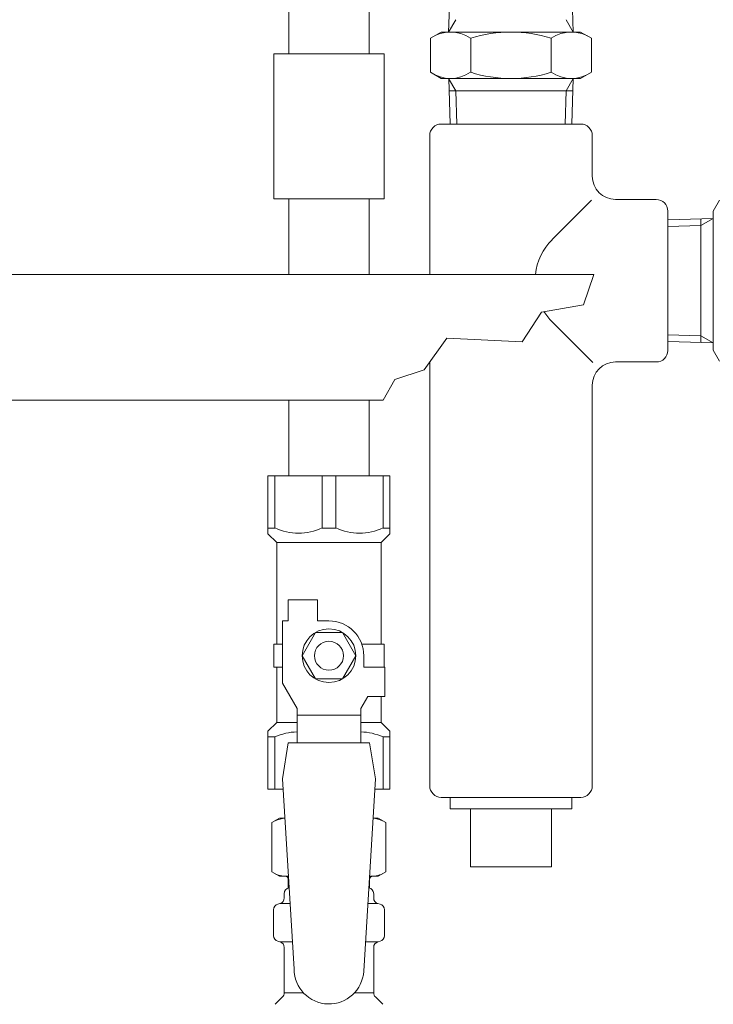
# Model space of a CAD drawing. Units: millimetres. Extents: x 7320 to 12944, y 6847 to 11257.
# Drawn here: x 11244 to 11363, y 8460 to 8630 of the extents above; entities that cross this region are included whole.
import ezdxf

# ---------------------------------------------------------------- set-up
doc = ezdxf.new("R2010")
doc.units = ezdxf.units.MM
doc.linetypes.add('PHANTOM', pattern=[63.5, 31.75, -6.35, 6.35, -6.35, 6.35, -6.35])
for name, color, linetype in [('0000_02', 7, 'Continuous'), ('0007_01', 7, 'Continuous'), ('0029_28_01', 7, 'Continuous')]:
    doc.layers.add(name, color=color, linetype=linetype)
doc.layers.add('図面枠', color=7, linetype='Continuous', lineweight=50)

msp = doc.modelspace()

# ---------------------------------------------------------------- linework, layer by layer
at = {"color": 3, "lineweight": 9}
for p, q in [((11290.25, 8661.65), (11290.25, 8623.79)), ((11304.05, 8645.49), (11304.05, 8623.79)), ((11306.65, 8623.79), (11287.65, 8623.79)), ((11287.65, 8623.79), (11287.65, 8598.79)), ((11306.65, 8623.79), (11306.65, 8598.79)), ((11306.65, 8598.79), (11287.65, 8598.79)), ((11290.25, 8598.79), (11290.25, 8585.79)), ((11304.05, 8598.79), (11304.05, 8585.79)), ((11217.15, 8585.79), (11342.74, 8585.79)), ((11290.25, 8585.79), (11304.05, 8585.79)), ((11340.98, 8580.51), (11342.74, 8585.79)), ((11333.74, 8579.3), (11340.98, 8580.51)), ((11330.42, 8574.18), (11333.74, 8579.3)), ((11313.53, 8569.36), (11317.45, 8574.78)), ((11317.45, 8574.78), (11330.42, 8574.18)), ((11308.47, 8567.65), (11313.53, 8569.36)), ((11306.47, 8564.09), (11308.47, 8567.65)), ((11217.15, 8564.09), (11306.47, 8564.09)), ((11290.25, 8564.09), (11290.25, 8551.09)), ((11290.25, 8564.09), (11304.05, 8564.09)), ((11304.05, 8564.09), (11304.05, 8551.09)), ((11286.65, 8551.09), (11307.65, 8551.09)), ((11286.65, 8541.09), (11286.65, 8551.09)), ((11287.84, 8542.09), (11287.84, 8551.09)), ((11295.96, 8542.09), (11295.96, 8551.09)), ((11298.34, 8542.09), (11298.34, 8551.09)), ((11306.46, 8542.09), (11306.46, 8551.09)), ((11307.65, 8541.09), (11307.65, 8551.09)), ((11287.84, 8542.09), (11286.65, 8542.09)), ((11286.65, 8541.09), (11288.15, 8539.59)), ((11295.96, 8542.09), (11298.34, 8542.09)), ((11307.65, 8541.09), (11306.15, 8539.59)), ((11306.46, 8542.09), (11307.65, 8542.09)), ((11288.15, 8522.09), (11288.15, 8539.59)), ((11288.15, 8539.59), (11306.15, 8539.59)), ((11306.15, 8522.09), (11306.15, 8539.59)), ((11290.15, 8526.09), (11290.15, 8529.69)), ((11290.15, 8529.69), (11295.15, 8529.69)), ((11295.15, 8526.09), (11295.15, 8529.69)), ((11289.15, 8515.34), (11289.15, 8526.09)), ((11290.15, 8526.09), (11289.15, 8526.09)), ((11297.15, 8526.09), (11295.15, 8526.09)), ((11294.84, 8524.09), (11292.53, 8520.09)), ((11299.46, 8524.09), (11294.84, 8524.09)), ((11301.77, 8520.09), (11299.46, 8524.09)), ((11289.15, 8522.09), (11287.65, 8522.09)), ((11287.65, 8522.09), (11287.65, 8518.09)), ((11302.81, 8522.09), (11306.65, 8522.09)), ((11306.65, 8522.09), (11306.65, 8518.09)), ((11306.65, 8522.09), (11306.65, 8518.09)), ((11292.53, 8520.09), (11294.84, 8516.09)), ((11299.46, 8516.09), (11301.77, 8520.09)), ((11303.15, 8520.09), (11303.15, 8518.09)), ((11287.65, 8518.09), (11289.15, 8518.09)), ((11288.15, 8508.59), (11288.15, 8518.09)), ((11306.75, 8518.09), (11303.15, 8518.09)), ((11306.75, 8513.09), (11306.75, 8518.09)), ((11291.65, 8511.01), (11289.15, 8515.34)), ((11294.84, 8516.09), (11299.46, 8516.09)), ((11302.65, 8511.01), (11303.85, 8513.09)), ((11306.75, 8513.09), (11303.85, 8513.09)), ((11306.15, 8508.59), (11306.15, 8513.09)), ((11291.65, 8505.1), (11291.65, 8511.01)), ((11302.65, 8505.1), (11302.65, 8511.01)), ((11286.65, 8507.09), (11288.15, 8508.59)), ((11288.15, 8508.59), (11291.65, 8508.59)), ((11302.65, 8509.87), (11291.65, 8509.87)), ((11302.65, 8508.59), (11306.15, 8508.59)), ((11307.65, 8507.09), (11306.15, 8508.59)), ((11286.65, 8507.09), (11286.65, 8497.09)), ((11307.65, 8507.09), (11307.65, 8497.09)), ((11287.84, 8506.09), (11286.65, 8506.09)), ((11287.84, 8506.09), (11287.84, 8497.09)), ((11306.46, 8506.09), (11306.46, 8497.09)), ((11306.46, 8506.09), (11307.65, 8506.09)), ((11290.15, 8505.09), (11289.15, 8498.89)), ((11304.15, 8505.1), (11290.15, 8505.1)), ((11304.15, 8505.09), (11305.15, 8498.89)), ((11289.15, 8498.89), (11291.15, 8466.09)), ((11305.15, 8498.89), (11303.14, 8465.73)), ((11286.65, 8497.09), (11289.26, 8497.09)), ((11305.04, 8497.09), (11307.65, 8497.09)), ((11287.34, 8491.33), (11288.65, 8492.09)), ((11288.65, 8492.09), (11289.57, 8492.09)), ((11288.65, 8492.09), (11289.57, 8492.09)), ((11304.74, 8492.09), (11305.65, 8492.09)), ((11304.74, 8492.09), (11305.65, 8492.09)), ((11306.97, 8491.33), (11305.65, 8492.09)), ((11287.34, 8491.33), (11287.34, 8482.85)), ((11306.97, 8491.33), (11306.97, 8482.85)), ((11287.34, 8482.85), (11288.65, 8482.09)), ((11288.65, 8482.09), (11290.18, 8482.09)), ((11290.15, 8481.59), (11290.15, 8480.09)), ((11304.13, 8482.09), (11305.65, 8482.09)), ((11304.15, 8481.59), (11304.15, 8480.09)), ((11306.97, 8482.85), (11305.65, 8482.09)), ((11290.15, 8480.09), (11290.3, 8480.09)), ((11304.01, 8480.09), (11304.15, 8480.09)), ((11289.45, 8478.36), (11289.45, 8479.09)), ((11304.85, 8478.36), (11304.85, 8479.09)), ((11287.6, 8471.85), (11287.6, 8476.33)), ((11288.34, 8477.29), (11288.71, 8477.39)), ((11288.71, 8477.39), (11290.46, 8477.39)), ((11303.85, 8477.39), (11305.59, 8477.39)), ((11305.96, 8477.29), (11305.59, 8477.39)), ((11306.7, 8471.85), (11306.7, 8476.33)), ((11288.34, 8470.89), (11288.71, 8470.79)), ((11288.71, 8470.79), (11290.87, 8470.79)), ((11289.45, 8462.01), (11289.45, 8469.82)), ((11303.45, 8470.79), (11305.59, 8470.79)), ((11304.85, 8462.01), (11304.85, 8469.82)), ((11305.96, 8470.89), (11305.59, 8470.79)), ((11287.9, 8460.03), (11289.16, 8461.3)), ((11289.45, 8462.01), (11292.76, 8462.01)), ((11301.55, 8462.01), (11304.85, 8462.01)), ((11306.41, 8460.03), (11305.15, 8461.3))]:
    msp.add_line(p, q, dxfattribs=at)
for radius in [4.62, 2.5]:
    msp.add_circle((11297.15, 8520.09), radius, dxfattribs=at)
for centre, radius, start, end in [((11291.9, 8551), 9.79, 245.4827, 294.5173), ((11302.4, 8551), 9.79, 245.4827, 294.5173), ((11297.15, 8520.09), 6, 0, 90), ((11291.9, 8497.18), 9.79, 91.4635, 114.5173), ((11302.4, 8497.18), 9.79, 65.4827, 88.5365), ((11289.79, 8487.75), 4.34, 92.9529, 115.6158), ((11304.51, 8487.75), 4.34, 64.3842, 87.017), ((11289.79, 8486.44), 4.34, 244.3842, 275.0777), ((11289.65, 8481.59), 0.5, 360, 90), ((11304.51, 8486.44), 4.34, 264.9966, 295.6158), ((11304.65, 8481.59), 0.5, 90, 180), ((11290.45, 8479.09), 1, 98.7985, 180), ((11303.85, 8479.09), 1, 360, 80.8383), ((11288.45, 8478.36), 1, 285, 360), ((11289.49, 8478.4), 0.612, 90, 90.1686), ((11305.85, 8478.36), 1, 180, 255), ((11288.6, 8476.33), 1, 105, 180), ((11305.7, 8476.33), 1, 360, 75), ((11288.6, 8471.85), 1, 180, 255), ((11305.7, 8471.85), 1, 285, 360), ((11288.45, 8469.82), 1, 360, 75), ((11305.85, 8469.82), 1, 105, 180), ((11297.15, 8466.09), 6, 180, 356.5298), ((11288.45, 8462.01), 1, 315, 360), ((11305.85, 8462.01), 1, 180, 225)]:
    msp.add_arc(centre, radius, start, end, dxfattribs=at)
at = {"layer": '0000_02', "color": 30, "linetype": 'PHANTOM', "lineweight": 9}
for p, q in [((11361.21, 8574.05), (11361.21, 8595.36)), ((11355.5, 8575.38), (11361.21, 8575.2)), ((11363.34, 8573.98), (11361.21, 8575.21)), ((11355.5, 8574.22), (11363.34, 8573.97))]:
    msp.add_line(p, q, dxfattribs=at)
at = {"layer": '0007_01', "color": 30, "linetype": 'PHANTOM', "lineweight": 9}
for p, q in [((11363.34, 8596.7), (11363.34, 8572.7)), ((11363.34, 8572.7), (11364.41, 8570.85))]:
    msp.add_line(p, q, dxfattribs=at)
at = {"layer": '0029_28_01', "color": 30, "linetype": 'Continuous', "lineweight": 9}
for p, q in [((11314.5, 8609.69), (11314.5, 8585.79)), ((11355.5, 8596.69), (11355.5, 8572.69)), ((11355.5, 8572.69), (11355.5, 8596.69)), ((11342.59, 8570.61), (11335.57, 8577.62)), ((11314.5, 8570.69), (11314.5, 8497.69)), ((11346.5, 8570.69), (11353.5, 8570.69)), ((11342.5, 8566.69), (11342.5, 8497.69)), ((11316.5, 8495.69), (11340.5, 8495.69)), ((11318, 8495.69), (11318, 8493.69)), ((11339, 8495.69), (11339, 8493.69)), ((11339, 8493.69), (11318, 8493.69)), ((11321.5, 8493.69), (11321.5, 8483.69)), ((11335.5, 8493.69), (11335.5, 8483.69)), ((11335.5, 8483.69), (11321.5, 8483.69))]:
    msp.add_line(p, q, dxfattribs=at)
for centre, radius, start, end in [((11342.64, 8584.69), 10, 135, 173.7029), ((11342.64, 8584.69), 10, 212.1404, 225), ((11353.5, 8572.69), 2, 270, 0), ((11346.5, 8566.69), 4, 90, 180), ((11316.5, 8497.69), 2, 180, 270), ((11340.5, 8497.69), 2, 270, 0)]:
    msp.add_arc(centre, radius, start, end, dxfattribs=at)
at = {"layer": '図面枠', "color": 30, "lineweight": 9, "ltscale": 0.5}
for p, q in [((11318.01, 8635.37), (11317.76, 8627.53)), ((11338.96, 8635.37), (11339.21, 8627.53)), ((11317.76, 8627.53), (11318.99, 8629.66)), ((11339.21, 8627.53), (11337.98, 8629.66)), ((11314.63, 8626.46), (11316.49, 8627.53)), ((11316.49, 8627.53), (11340.49, 8627.53)), ((11340.49, 8627.53), (11342.34, 8626.46)), ((11314.63, 8620.61), (11314.63, 8626.46)), ((11321.56, 8620.61), (11321.56, 8626.46)), ((11335.42, 8620.61), (11335.42, 8626.46)), ((11342.34, 8620.61), (11342.34, 8626.46)), ((11314.63, 8620.61), (11316.49, 8619.53)), ((11340.49, 8619.53), (11342.34, 8620.61)), ((11316.49, 8619.53), (11340.49, 8619.53)), ((11317.76, 8619.53), (11318.99, 8617.41)), ((11318.02, 8611.69), (11317.77, 8619.53)), ((11339.21, 8619.53), (11337.98, 8617.41)), ((11338.97, 8611.69), (11339.22, 8619.53)), ((11339.14, 8617.41), (11317.83, 8617.41)), ((11319.18, 8611.69), (11319, 8617.41)), ((11337.81, 8611.69), (11337.99, 8617.41)), ((11340.5, 8611.69), (11316.5, 8611.69)), ((11342.5, 8602.69), (11342.5, 8609.69)), ((11342.36, 8598.56), (11335.57, 8591.77)), ((11346.5, 8598.69), (11353.5, 8598.69)), ((11364.41, 8598.56), (11363.34, 8596.7)), ((11355.5, 8595.17), (11363.34, 8595.42)), ((11363.34, 8595.43), (11361.21, 8594.2)), ((11355.5, 8594.01), (11361.21, 8594.19))]:
    msp.add_line(p, q, dxfattribs=at)
for centre, radius, start, end in [((11318.09, 8621.4), 6.13, 55.6158, 124.3842), ((11328.49, 8604.61), 22.93, 72.412, 107.588), ((11338.88, 8621.4), 6.13, 55.6158, 124.3842), ((11318.09, 8625.67), 6.13, 235.6158, 304.3842), ((11328.49, 8642.46), 22.93, 252.412, 287.588), ((11338.88, 8625.67), 6.13, 235.6158, 304.3842), ((11316.5, 8609.69), 2, 90, 180), ((11340.5, 8609.69), 2, 0, 90), ((11346.5, 8602.69), 4, 180, 270), ((11353.5, 8596.69), 2, 0, 90)]:
    msp.add_arc(centre, radius, start, end, dxfattribs=at)

doc.saveas('drawing.dxf')
